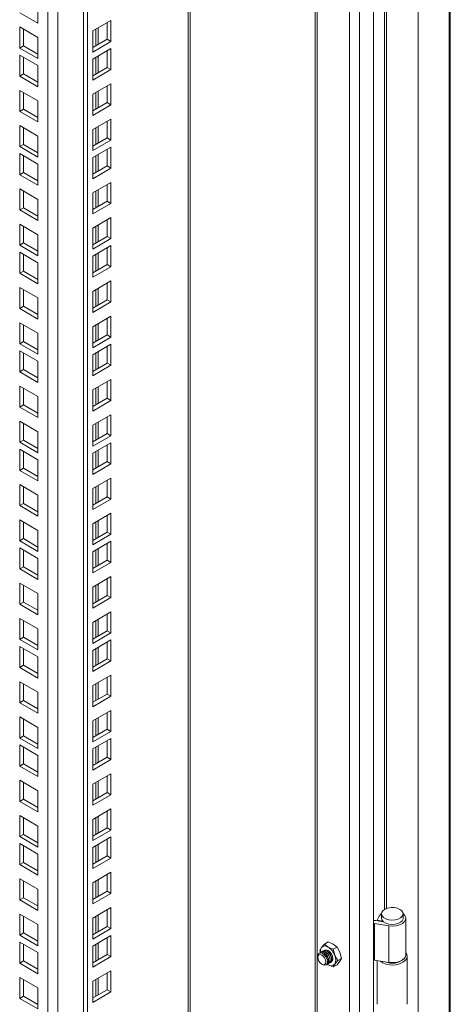
# Model space of a CAD drawing. Units: millimetres. Extents: x 63 to 8538, y 73 to 6060.
# Drawn here: x 7343 to 7428, y 5077 to 5271 of the extents above; entities that cross this region are included whole.
import ezdxf

# ---------------------------------------------------------------- set-up
doc = ezdxf.new("R2010")
doc.units = ezdxf.units.MM
doc.header["$LTSCALE"] = 5

msp = doc.modelspace()

# ---------------------------------------------------------------- linework, layer by layer
at = {"linetype": 'Continuous', "lineweight": 18}
for p, q in [((7412.86, 4772.71), (7412.86, 5386.31)), ((7421.58, 5384.38), (7421.58, 4778.61)), ((7408.11, 5382.06), (7408.11, 4773.35)), ((7410.07, 5383.58), (7410.07, 4772.22)), ((7427.68, 4777.83), (7427.68, 5383.33)), ((7427.91, 4778.11), (7427.91, 5383.27)), ((7401.37, 5378.16), (7401.37, 4777.17)), ((7401.77, 5378.4), (7401.77, 4777.01)), ((7376.43, 4782.81), (7376.43, 5363.77)), ((7376.84, 4783.38), (7376.84, 5364)), ((7355.91, 4771.84), (7355.91, 5351.93)), ((7356.67, 4771.41), (7356.67, 5352.36)), ((7350.86, 5349.01), (7350.86, 4788.95)), ((7348.9, 4788.95), (7348.9, 5347.88)), ((7414.96, 5334.29), (7414.96, 5096.1)), ((7415.39, 5096.3), (7415.39, 5334.23)), ((7346.96, 5274.27), (7346.96, 5270.14)), ((7346.96, 5270.14), (7343.38, 5272.2)), ((7361.29, 5270.7), (7357.71, 5268.64)), ((7360.53, 5267), (7360.53, 5270.27)), ((7361.29, 5266.57), (7361.29, 5270.7)), ((7343.38, 5269.42), (7346.96, 5267.35)), ((7343.38, 5265.28), (7343.38, 5269.42)), ((7344.13, 5265.71), (7344.13, 5268.98)), ((7357.71, 5268.64), (7357.71, 5264.5)), ((7358.33, 5268.99), (7358.33, 5265.73)), ((7358.78, 5265.99), (7358.78, 5269.26)), ((7343.38, 5265.28), (7344.13, 5265.71)), ((7346.96, 5264.08), (7344.13, 5265.71)), ((7346.96, 5267.35), (7346.96, 5263.21)), ((7357.71, 5265.37), (7360.53, 5267)), ((7357.71, 5264.5), (7361.29, 5266.57)), ((7360.53, 5267), (7361.29, 5266.57)), ((7346.96, 5263.21), (7343.38, 5265.28)), ((7343.38, 5263.91), (7346.96, 5261.84)), ((7343.38, 5259.77), (7343.38, 5263.91)), ((7361.29, 5265.19), (7357.71, 5263.13)), ((7358.78, 5260.48), (7358.78, 5263.75)), ((7360.53, 5261.49), (7360.53, 5264.76)), ((7361.29, 5261.06), (7361.29, 5265.19)), ((7344.13, 5260.21), (7344.13, 5263.47)), ((7346.96, 5261.84), (7346.96, 5257.7)), ((7357.71, 5263.13), (7357.71, 5258.99)), ((7358.33, 5263.49), (7358.33, 5260.22)), ((7343.38, 5259.77), (7344.13, 5260.21)), ((7346.96, 5258.57), (7344.13, 5260.21)), ((7357.71, 5259.86), (7360.53, 5261.49)), ((7357.71, 5258.99), (7361.29, 5261.06)), ((7360.53, 5261.49), (7361.29, 5261.06)), ((7346.96, 5257.7), (7343.38, 5259.77)), ((7361.29, 5258.27), (7357.71, 5256.2)), ((7361.29, 5254.13), (7361.29, 5258.27)), ((7343.38, 5256.98), (7346.96, 5254.91)), ((7343.38, 5252.85), (7343.38, 5256.98)), ((7344.13, 5253.28), (7344.13, 5256.55)), ((7357.71, 5256.2), (7357.71, 5252.07)), ((7358.33, 5256.56), (7358.33, 5253.3)), ((7358.78, 5253.56), (7358.78, 5256.82)), ((7360.53, 5254.57), (7360.53, 5257.84)), ((7346.96, 5254.91), (7346.96, 5250.78)), ((7357.71, 5252.94), (7360.53, 5254.57)), ((7357.71, 5252.07), (7361.29, 5254.13)), ((7360.53, 5254.57), (7361.29, 5254.13)), ((7343.38, 5252.85), (7344.13, 5253.28)), ((7346.96, 5250.78), (7343.38, 5252.85)), ((7346.96, 5251.65), (7344.13, 5253.28)), ((7361.29, 5251.35), (7357.71, 5249.28)), ((7360.53, 5247.64), (7360.53, 5250.91)), ((7361.29, 5247.21), (7361.29, 5251.35)), ((7343.38, 5250.06), (7346.96, 5247.99)), ((7343.38, 5245.92), (7343.38, 5250.06)), ((7344.13, 5246.36), (7344.13, 5249.62)), ((7357.71, 5249.28), (7357.71, 5245.14)), ((7358.33, 5249.64), (7358.33, 5246.37)), ((7358.78, 5246.63), (7358.78, 5249.9)), ((7343.38, 5245.92), (7344.13, 5246.36)), ((7346.96, 5244.72), (7344.13, 5246.36)), ((7346.96, 5247.99), (7346.96, 5243.85)), ((7357.71, 5246.01), (7360.53, 5247.64)), ((7357.71, 5245.14), (7361.29, 5247.21)), ((7360.53, 5247.64), (7361.29, 5247.21)), ((7346.96, 5243.85), (7343.38, 5245.92)), ((7343.38, 5244.55), (7346.96, 5242.48)), ((7343.38, 5240.41), (7343.38, 5244.55)), ((7361.29, 5245.84), (7357.71, 5243.77)), ((7360.53, 5242.14), (7360.53, 5245.4)), ((7361.29, 5241.7), (7361.29, 5245.84)), ((7344.13, 5240.85), (7344.13, 5244.11)), ((7346.96, 5242.48), (7346.96, 5238.34)), ((7357.71, 5243.77), (7357.71, 5239.63)), ((7358.33, 5244.13), (7358.33, 5240.86)), ((7358.78, 5241.12), (7358.78, 5244.39)), ((7343.38, 5240.41), (7344.13, 5240.85)), ((7346.96, 5239.22), (7344.13, 5240.85)), ((7357.71, 5240.5), (7360.53, 5242.14)), ((7357.71, 5239.63), (7361.29, 5241.7)), ((7360.53, 5242.14), (7361.29, 5241.7)), ((7346.96, 5238.34), (7343.38, 5240.41)), ((7361.29, 5238.91), (7357.71, 5236.84)), ((7361.29, 5234.78), (7361.29, 5238.91)), ((7343.38, 5237.63), (7346.96, 5235.56)), ((7343.38, 5233.49), (7343.38, 5237.63)), ((7344.13, 5233.92), (7344.13, 5237.19)), ((7357.71, 5236.84), (7357.71, 5232.71)), ((7358.33, 5237.2), (7358.33, 5233.94)), ((7358.78, 5234.2), (7358.78, 5237.47)), ((7360.53, 5235.21), (7360.53, 5238.48)), ((7346.96, 5235.56), (7346.96, 5231.42)), ((7357.71, 5233.58), (7360.53, 5235.21)), ((7357.71, 5232.71), (7361.29, 5234.78)), ((7360.53, 5235.21), (7361.29, 5234.78)), ((7343.38, 5233.49), (7344.13, 5233.92)), ((7346.96, 5231.42), (7343.38, 5233.49)), ((7346.96, 5232.29), (7344.13, 5233.92)), ((7361.29, 5231.99), (7357.71, 5229.92)), ((7360.53, 5228.29), (7360.53, 5231.55)), ((7361.29, 5227.85), (7361.29, 5231.99)), ((7343.38, 5230.7), (7346.96, 5228.63)), ((7343.38, 5226.56), (7343.38, 5230.7)), ((7344.13, 5227), (7344.13, 5230.27)), ((7357.71, 5229.92), (7357.71, 5225.78)), ((7358.33, 5230.28), (7358.33, 5227.01)), ((7358.78, 5227.27), (7358.78, 5230.54)), ((7343.38, 5226.56), (7344.13, 5227)), ((7346.96, 5225.37), (7344.13, 5227)), ((7346.96, 5228.63), (7346.96, 5224.5)), ((7357.71, 5226.65), (7360.53, 5228.29)), ((7357.71, 5225.78), (7361.29, 5227.85)), ((7360.53, 5228.29), (7361.29, 5227.85)), ((7346.96, 5224.5), (7343.38, 5226.56)), ((7343.38, 5225.19), (7346.96, 5223.12)), ((7343.38, 5221.06), (7343.38, 5225.19)), ((7361.29, 5226.48), (7357.71, 5224.41)), ((7360.53, 5222.78), (7360.53, 5226.04)), ((7361.29, 5222.34), (7361.29, 5226.48)), ((7344.13, 5221.49), (7344.13, 5224.76)), ((7346.96, 5223.12), (7346.96, 5218.99)), ((7357.71, 5224.41), (7357.71, 5220.27)), ((7358.33, 5224.77), (7358.33, 5221.5)), ((7358.78, 5221.77), (7358.78, 5225.03)), ((7343.38, 5221.06), (7344.13, 5221.49)), ((7346.96, 5219.86), (7344.13, 5221.49)), ((7357.71, 5221.15), (7360.53, 5222.78)), ((7357.71, 5220.27), (7361.29, 5222.34)), ((7360.53, 5222.78), (7361.29, 5222.34)), ((7346.96, 5218.99), (7343.38, 5221.06)), ((7361.29, 5219.56), (7357.71, 5217.49)), ((7361.29, 5215.42), (7361.29, 5219.56)), ((7343.38, 5218.27), (7346.96, 5216.2)), ((7343.38, 5214.13), (7343.38, 5218.27)), ((7344.13, 5214.57), (7344.13, 5217.83)), ((7357.71, 5217.49), (7357.71, 5213.35)), ((7358.33, 5217.85), (7358.33, 5214.58)), ((7358.78, 5214.84), (7358.78, 5218.11)), ((7360.53, 5215.85), (7360.53, 5219.12)), ((7346.96, 5216.2), (7346.96, 5212.06)), ((7357.71, 5214.22), (7360.53, 5215.85)), ((7357.71, 5213.35), (7361.29, 5215.42)), ((7360.53, 5215.85), (7361.29, 5215.42)), ((7343.38, 5214.13), (7344.13, 5214.57)), ((7346.96, 5212.06), (7343.38, 5214.13)), ((7346.96, 5212.93), (7344.13, 5214.57)), ((7361.29, 5212.63), (7357.71, 5210.56)), ((7360.53, 5208.93), (7360.53, 5212.2)), ((7361.29, 5208.49), (7361.29, 5212.63)), ((7343.38, 5211.34), (7346.96, 5209.28)), ((7343.38, 5207.21), (7343.38, 5211.34)), ((7344.13, 5207.64), (7344.13, 5210.91)), ((7357.71, 5210.56), (7357.71, 5206.43)), ((7358.33, 5210.92), (7358.33, 5207.66)), ((7358.78, 5207.92), (7358.78, 5211.18)), ((7346.96, 5209.28), (7346.96, 5205.14)), ((7357.71, 5207.3), (7360.53, 5208.93)), ((7357.71, 5206.43), (7361.29, 5208.49)), ((7360.53, 5208.93), (7361.29, 5208.49)), ((7343.38, 5207.21), (7344.13, 5207.64)), ((7346.96, 5205.14), (7343.38, 5207.21)), ((7343.38, 5205.83), (7346.96, 5203.77)), ((7343.38, 5201.7), (7343.38, 5205.83)), ((7346.96, 5206.01), (7344.13, 5207.64)), ((7361.29, 5207.12), (7357.71, 5205.05)), ((7360.53, 5203.42), (7360.53, 5206.69)), ((7361.29, 5202.99), (7361.29, 5207.12)), ((7344.13, 5202.13), (7344.13, 5205.4)), ((7357.71, 5205.05), (7357.71, 5200.92)), ((7358.33, 5205.41), (7358.33, 5202.15)), ((7358.78, 5202.41), (7358.78, 5205.67)), ((7343.38, 5201.7), (7344.13, 5202.13)), ((7346.96, 5200.5), (7344.13, 5202.13)), ((7346.96, 5203.77), (7346.96, 5199.63)), ((7357.71, 5201.79), (7360.53, 5203.42)), ((7357.71, 5200.92), (7361.29, 5202.99)), ((7360.53, 5203.42), (7361.29, 5202.99)), ((7346.96, 5199.63), (7343.38, 5201.7)), ((7361.29, 5200.2), (7357.71, 5198.13)), ((7361.29, 5196.06), (7361.29, 5200.2)), ((7343.38, 5198.91), (7346.96, 5196.84)), ((7343.38, 5194.77), (7343.38, 5198.91)), ((7344.13, 5195.21), (7344.13, 5198.48)), ((7357.71, 5198.13), (7357.71, 5193.99)), ((7358.33, 5198.49), (7358.33, 5195.22)), ((7358.78, 5195.48), (7358.78, 5198.75)), ((7360.53, 5196.5), (7360.53, 5199.76)), ((7346.96, 5196.84), (7346.96, 5192.71)), ((7357.71, 5194.86), (7360.53, 5196.5)), ((7357.71, 5193.99), (7361.29, 5196.06)), ((7360.53, 5196.5), (7361.29, 5196.06)), ((7343.38, 5194.77), (7344.13, 5195.21)), ((7346.96, 5192.71), (7343.38, 5194.77)), ((7346.96, 5193.58), (7344.13, 5195.21)), ((7361.29, 5193.27), (7357.71, 5191.21)), ((7360.53, 5189.57), (7360.53, 5192.84)), ((7361.29, 5189.14), (7361.29, 5193.27)), ((7343.38, 5191.99), (7346.96, 5189.92)), ((7343.38, 5187.85), (7343.38, 5191.99)), ((7344.13, 5188.28), (7344.13, 5191.55)), ((7357.71, 5191.21), (7357.71, 5187.07)), ((7358.33, 5191.56), (7358.33, 5188.3)), ((7358.78, 5188.56), (7358.78, 5191.83)), ((7346.96, 5189.92), (7346.96, 5185.78)), ((7357.71, 5187.94), (7360.53, 5189.57)), ((7357.71, 5187.07), (7361.29, 5189.14)), ((7360.53, 5189.57), (7361.29, 5189.14)), ((7343.38, 5187.85), (7344.13, 5188.28)), ((7346.96, 5185.78), (7343.38, 5187.85)), ((7343.38, 5186.48), (7346.96, 5184.41)), ((7343.38, 5182.34), (7343.38, 5186.48)), ((7346.96, 5186.65), (7344.13, 5188.28)), ((7361.29, 5187.77), (7357.71, 5185.7)), ((7360.53, 5184.06), (7360.53, 5187.33)), ((7361.29, 5183.63), (7361.29, 5187.77)), ((7344.13, 5182.78), (7344.13, 5186.04)), ((7357.71, 5185.7), (7357.71, 5181.56)), ((7358.33, 5186.06), (7358.33, 5182.79)), ((7358.78, 5183.05), (7358.78, 5186.32)), ((7343.38, 5182.34), (7344.13, 5182.78)), ((7346.96, 5181.14), (7344.13, 5182.78)), ((7346.96, 5184.41), (7346.96, 5180.27)), ((7357.71, 5182.43), (7360.53, 5184.06)), ((7357.71, 5181.56), (7361.29, 5183.63)), ((7360.53, 5184.06), (7361.29, 5183.63)), ((7346.96, 5180.27), (7343.38, 5182.34)), ((7361.29, 5180.84), (7357.71, 5178.77)), ((7361.29, 5176.7), (7361.29, 5180.84)), ((7343.38, 5179.55), (7346.96, 5177.48)), ((7343.38, 5175.42), (7343.38, 5179.55)), ((7344.13, 5175.85), (7344.13, 5179.12)), ((7357.71, 5178.77), (7357.71, 5174.64)), ((7358.33, 5179.13), (7358.33, 5175.87)), ((7358.78, 5176.13), (7358.78, 5179.39)), ((7360.53, 5177.14), (7360.53, 5180.41)), ((7346.96, 5177.48), (7346.96, 5173.35)), ((7357.71, 5175.51), (7360.53, 5177.14)), ((7360.53, 5177.14), (7361.29, 5176.7)), ((7343.38, 5175.42), (7344.13, 5175.85)), ((7346.96, 5173.35), (7343.38, 5175.42)), ((7346.96, 5174.22), (7344.13, 5175.85)), ((7357.71, 5174.64), (7361.29, 5176.7)), ((7361.29, 5173.92), (7357.71, 5171.85)), ((7360.53, 5170.21), (7360.53, 5173.48)), ((7361.29, 5169.78), (7361.29, 5173.92)), ((7343.38, 5172.63), (7346.96, 5170.56)), ((7343.38, 5168.49), (7343.38, 5172.63)), ((7344.13, 5168.93), (7344.13, 5172.19)), ((7357.71, 5171.85), (7357.71, 5167.71)), ((7358.33, 5172.21), (7358.33, 5168.94)), ((7358.78, 5169.2), (7358.78, 5172.47)), ((7346.96, 5170.56), (7346.96, 5166.42)), ((7357.71, 5168.58), (7360.53, 5170.21)), ((7357.71, 5167.71), (7361.29, 5169.78)), ((7360.53, 5170.21), (7361.29, 5169.78)), ((7343.38, 5168.49), (7344.13, 5168.93)), ((7346.96, 5166.42), (7343.38, 5168.49)), ((7343.38, 5167.12), (7346.96, 5165.05)), ((7343.38, 5162.98), (7343.38, 5167.12)), ((7346.96, 5167.29), (7344.13, 5168.93)), ((7361.29, 5168.41), (7357.71, 5166.34)), ((7360.53, 5164.71), (7360.53, 5167.97)), ((7361.29, 5164.27), (7361.29, 5168.41)), ((7344.13, 5163.42), (7344.13, 5166.68)), ((7357.71, 5166.34), (7357.71, 5162.2)), ((7358.33, 5166.7), (7358.33, 5163.43)), ((7358.78, 5163.69), (7358.78, 5166.96)), ((7343.38, 5162.98), (7344.13, 5163.42)), ((7346.96, 5161.79), (7344.13, 5163.42)), ((7346.96, 5165.05), (7346.96, 5160.91)), ((7357.71, 5163.07), (7360.53, 5164.71)), ((7357.71, 5162.2), (7361.29, 5164.27)), ((7360.53, 5164.71), (7361.29, 5164.27)), ((7346.96, 5160.91), (7343.38, 5162.98)), ((7361.29, 5161.48), (7357.71, 5159.42)), ((7361.29, 5157.35), (7361.29, 5161.48)), ((7343.38, 5160.2), (7346.96, 5158.13)), ((7343.38, 5156.06), (7343.38, 5160.2)), ((7344.13, 5156.49), (7344.13, 5159.76)), ((7357.71, 5159.42), (7357.71, 5155.28)), ((7358.33, 5159.77), (7358.33, 5156.51)), ((7358.78, 5156.77), (7358.78, 5160.04)), ((7360.53, 5157.78), (7360.53, 5161.05)), ((7346.96, 5158.13), (7346.96, 5153.99)), ((7357.71, 5156.15), (7360.53, 5157.78)), ((7360.53, 5157.78), (7361.29, 5157.35)), ((7343.38, 5156.06), (7344.13, 5156.49)), ((7346.96, 5153.99), (7343.38, 5156.06)), ((7346.96, 5154.86), (7344.13, 5156.49)), ((7357.71, 5155.28), (7361.29, 5157.35)), ((7361.29, 5154.56), (7357.71, 5152.49)), ((7360.53, 5150.86), (7360.53, 5154.12)), ((7361.29, 5150.42), (7361.29, 5154.56)), ((7343.38, 5153.27), (7346.96, 5151.2)), ((7343.38, 5149.13), (7343.38, 5153.27)), ((7344.13, 5149.57), (7344.13, 5152.84)), ((7357.71, 5152.49), (7357.71, 5148.35)), ((7358.33, 5152.85), (7358.33, 5149.58)), ((7358.78, 5149.84), (7358.78, 5153.11)), ((7346.96, 5151.2), (7346.96, 5147.07)), ((7357.71, 5149.22), (7360.53, 5150.86)), ((7357.71, 5148.35), (7361.29, 5150.42)), ((7360.53, 5150.86), (7361.29, 5150.42)), ((7343.38, 5149.13), (7344.13, 5149.57)), ((7346.96, 5147.07), (7343.38, 5149.13)), ((7343.38, 5147.76), (7346.96, 5145.69)), ((7343.38, 5143.63), (7343.38, 5147.76)), ((7346.96, 5147.94), (7344.13, 5149.57)), ((7361.29, 5149.05), (7357.71, 5146.98)), ((7360.53, 5145.35), (7360.53, 5148.61)), ((7361.29, 5144.91), (7361.29, 5149.05)), ((7344.13, 5144.06), (7344.13, 5147.33)), ((7357.71, 5146.98), (7357.71, 5142.84)), ((7358.33, 5147.34), (7358.33, 5144.07)), ((7358.78, 5144.34), (7358.78, 5147.6)), ((7343.38, 5143.63), (7344.13, 5144.06)), ((7346.96, 5142.43), (7344.13, 5144.06)), ((7346.96, 5145.69), (7346.96, 5141.56)), ((7357.71, 5143.72), (7360.53, 5145.35)), ((7357.71, 5142.84), (7361.29, 5144.91)), ((7360.53, 5145.35), (7361.29, 5144.91)), ((7346.96, 5141.56), (7343.38, 5143.63)), ((7361.29, 5142.13), (7357.71, 5140.06)), ((7361.29, 5137.99), (7361.29, 5142.13)), ((7343.38, 5140.84), (7346.96, 5138.77)), ((7343.38, 5136.7), (7343.38, 5140.84)), ((7344.13, 5137.14), (7344.13, 5140.4)), ((7357.71, 5140.06), (7357.71, 5135.92)), ((7358.33, 5140.42), (7358.33, 5137.15)), ((7358.78, 5137.41), (7358.78, 5140.68)), ((7360.53, 5138.42), (7360.53, 5141.69)), ((7346.96, 5138.77), (7346.96, 5134.63)), ((7357.71, 5136.79), (7360.53, 5138.42)), ((7360.53, 5138.42), (7361.29, 5137.99)), ((7343.38, 5136.7), (7344.13, 5137.14)), ((7346.96, 5134.63), (7343.38, 5136.7)), ((7346.96, 5135.5), (7344.13, 5137.14)), ((7357.71, 5135.92), (7361.29, 5137.99)), ((7361.29, 5135.2), (7357.71, 5133.13)), ((7360.53, 5131.5), (7360.53, 5134.77)), ((7361.29, 5131.06), (7361.29, 5135.2)), ((7343.38, 5133.91), (7346.96, 5131.85)), ((7343.38, 5129.78), (7343.38, 5133.91)), ((7344.13, 5130.21), (7344.13, 5133.48)), ((7357.71, 5133.13), (7357.71, 5129)), ((7358.33, 5133.49), (7358.33, 5130.23)), ((7358.78, 5130.49), (7358.78, 5133.75)), ((7346.96, 5131.85), (7346.96, 5127.71)), ((7357.71, 5129.87), (7360.53, 5131.5)), ((7357.71, 5129), (7361.29, 5131.06)), ((7360.53, 5131.5), (7361.29, 5131.06)), ((7343.38, 5129.78), (7344.13, 5130.21)), ((7346.96, 5127.71), (7343.38, 5129.78)), ((7343.38, 5128.41), (7346.96, 5126.34)), ((7343.38, 5124.27), (7343.38, 5128.41)), ((7346.96, 5128.58), (7344.13, 5130.21)), ((7361.29, 5129.69), (7357.71, 5127.62)), ((7360.53, 5125.99), (7360.53, 5129.26)), ((7361.29, 5125.56), (7361.29, 5129.69)), ((7344.13, 5124.7), (7344.13, 5127.97)), ((7357.71, 5127.62), (7357.71, 5123.49)), ((7358.33, 5127.98), (7358.33, 5124.72)), ((7358.78, 5124.98), (7358.78, 5128.24)), ((7343.38, 5124.27), (7344.13, 5124.7)), ((7346.96, 5123.07), (7344.13, 5124.7)), ((7346.96, 5126.34), (7346.96, 5122.2)), ((7357.71, 5124.36), (7360.53, 5125.99)), ((7357.71, 5123.49), (7361.29, 5125.56)), ((7360.53, 5125.99), (7361.29, 5125.56)), ((7346.96, 5122.2), (7343.38, 5124.27)), ((7361.29, 5122.77), (7357.71, 5120.7)), ((7361.29, 5118.63), (7361.29, 5122.77)), ((7343.38, 5121.48), (7346.96, 5119.41)), ((7343.38, 5117.34), (7343.38, 5121.48)), ((7344.13, 5117.78), (7344.13, 5121.05)), ((7357.71, 5120.7), (7357.71, 5116.56)), ((7358.33, 5121.06), (7358.33, 5117.79)), ((7358.78, 5118.05), (7358.78, 5121.32)), ((7360.53, 5119.07), (7360.53, 5122.33)), ((7346.96, 5119.41), (7346.96, 5115.28)), ((7357.71, 5117.43), (7360.53, 5119.07)), ((7360.53, 5119.07), (7361.29, 5118.63)), ((7343.38, 5117.34), (7344.13, 5117.78)), ((7346.96, 5115.28), (7343.38, 5117.34)), ((7346.96, 5116.15), (7344.13, 5117.78)), ((7357.71, 5116.56), (7361.29, 5118.63)), ((7361.29, 5115.84), (7357.71, 5113.78)), ((7360.53, 5112.14), (7360.53, 5115.41)), ((7361.29, 5111.71), (7361.29, 5115.84)), ((7343.38, 5114.56), (7346.96, 5112.49)), ((7343.38, 5110.42), (7343.38, 5114.56)), ((7344.13, 5110.85), (7344.13, 5114.12)), ((7357.71, 5113.78), (7357.71, 5109.64)), ((7358.33, 5114.14), (7358.33, 5110.87)), ((7358.78, 5111.13), (7358.78, 5114.4)), ((7346.96, 5112.49), (7346.96, 5108.35)), ((7357.71, 5110.51), (7360.53, 5112.14)), ((7357.71, 5109.64), (7361.29, 5111.71)), ((7360.53, 5112.14), (7361.29, 5111.71)), ((7343.38, 5110.42), (7344.13, 5110.85)), ((7346.96, 5108.35), (7343.38, 5110.42)), ((7343.38, 5109.05), (7346.96, 5106.98)), ((7343.38, 5104.91), (7343.38, 5109.05)), ((7346.96, 5109.22), (7344.13, 5110.85)), ((7361.29, 5110.34), (7357.71, 5108.27)), ((7360.53, 5106.63), (7360.53, 5109.9)), ((7361.29, 5106.2), (7361.29, 5110.34)), ((7344.13, 5105.35), (7344.13, 5108.61)), ((7357.71, 5108.27), (7357.71, 5104.13)), ((7358.33, 5108.63), (7358.33, 5105.36)), ((7358.78, 5105.62), (7358.78, 5108.89)), ((7343.38, 5104.91), (7344.13, 5105.35)), ((7346.96, 5103.71), (7344.13, 5105.35)), ((7346.96, 5106.98), (7346.96, 5102.84)), ((7357.71, 5105), (7360.53, 5106.63)), ((7357.71, 5104.13), (7361.29, 5106.2)), ((7360.53, 5106.63), (7361.29, 5106.2)), ((7346.96, 5102.84), (7343.38, 5104.91)), ((7361.29, 5103.41), (7357.71, 5101.34)), ((7361.29, 5099.27), (7361.29, 5103.41)), ((7343.38, 5102.12), (7346.96, 5100.06)), ((7343.38, 5097.99), (7343.38, 5102.12)), ((7344.13, 5098.42), (7344.13, 5101.69)), ((7357.71, 5101.34), (7357.71, 5097.21)), ((7358.33, 5101.7), (7358.33, 5098.44)), ((7358.78, 5098.7), (7358.78, 5101.96)), ((7360.53, 5099.71), (7360.53, 5102.98)), ((7346.96, 5100.06), (7346.96, 5095.92)), ((7357.71, 5098.08), (7360.53, 5099.71)), ((7360.53, 5099.71), (7361.29, 5099.27)), ((7343.38, 5097.99), (7344.13, 5098.42)), ((7346.96, 5095.92), (7343.38, 5097.99)), ((7346.96, 5096.79), (7344.13, 5098.42)), ((7357.71, 5097.21), (7361.29, 5099.27)), ((7361.29, 5096.49), (7357.71, 5094.42)), ((7360.53, 5092.78), (7360.53, 5096.05)), ((7361.29, 5092.35), (7361.29, 5096.49)), ((7343.38, 5095.2), (7346.96, 5093.13)), ((7343.38, 5091.06), (7343.38, 5095.2)), ((7344.13, 5091.5), (7344.13, 5094.76)), ((7357.71, 5094.42), (7357.71, 5090.28)), ((7358.33, 5094.78), (7358.33, 5091.51)), ((7358.78, 5091.77), (7358.78, 5095.04)), ((7413.31, 5093.93), (7414.74, 5093.7)), ((7413.53, 5093.97), (7413.95, 5094.81)), ((7414.56, 5093.8), (7413.53, 5093.97)), ((7413.53, 5093.89), (7413.53, 5093.97)), ((7414.38, 5095.26), (7414.38, 5094.39)), ((7414.56, 5093.8), (7414.59, 5093.86)), ((7414.56, 5093.73), (7414.56, 5093.8)), ((7418.65, 5094.39), (7418.65, 5095.26)), ((7419.18, 5087.2), (7419.18, 5094.39)), ((7346.96, 5093.13), (7346.96, 5088.99)), ((7357.71, 5091.15), (7360.53, 5092.78)), ((7357.71, 5090.28), (7361.29, 5092.35)), ((7360.53, 5092.78), (7361.29, 5092.35)), ((7413.03, 5093.33), (7415.83, 5092.9)), ((7413.03, 5093.33), (7413.03, 5086.15)), ((7415.83, 5092.9), (7415.83, 5085.71)), ((7343.38, 5091.06), (7344.13, 5091.5)), ((7346.96, 5088.99), (7343.38, 5091.06)), ((7346.96, 5089.86), (7344.13, 5091.5)), ((7361.29, 5090.98), (7357.71, 5088.91)), ((7360.53, 5087.28), (7360.53, 5090.54)), ((7361.29, 5086.84), (7361.29, 5090.98)), ((7403.19, 5089.3), (7403.93, 5089.74)), ((7403.93, 5089.74), (7404.94, 5089.31)), ((7343.38, 5089.69), (7346.96, 5087.62)), ((7343.38, 5085.55), (7343.38, 5089.69)), ((7344.13, 5085.99), (7344.13, 5089.25)), ((7357.71, 5088.91), (7357.71, 5084.77)), ((7358.33, 5089.27), (7358.33, 5086)), ((7358.78, 5086.26), (7358.78, 5089.53)), ((7402.32, 5088.06), (7402.62, 5088.61)), ((7402.42, 5087.65), (7402.32, 5088.06)), ((7402.62, 5088.61), (7403.19, 5089.3)), ((7402.74, 5087.84), (7402.69, 5087.81)), ((7403.02, 5088), (7402.98, 5087.97)), ((7403.92, 5088.72), (7403.19, 5089.3)), ((7404.93, 5088.3), (7403.92, 5088.72)), ((7405.68, 5088.73), (7404.93, 5088.3)), ((7404.93, 5088.3), (7405.23, 5087.1)), ((7404.94, 5089.31), (7405.68, 5088.73)), ((7405.68, 5088.73), (7406.25, 5087.69)), ((7343.38, 5085.55), (7344.13, 5085.99)), ((7346.96, 5084.36), (7344.13, 5085.99)), ((7346.96, 5087.62), (7346.96, 5083.48)), ((7357.71, 5085.64), (7360.53, 5087.28)), ((7357.71, 5084.77), (7361.29, 5086.84)), ((7360.53, 5087.28), (7361.29, 5086.84)), ((7401.9, 5086.9), (7401.9, 5086.71)), ((7402.46, 5087.68), (7402.41, 5087.65)), ((7405.23, 5087.1), (7405.8, 5086.05)), ((7405.8, 5086.05), (7405.23, 5085.36)), ((7406.25, 5085.94), (7405.68, 5085.25)), ((7406.55, 5086.49), (7405.8, 5086.05)), ((7406.25, 5087.69), (7406.55, 5086.49)), ((7406.55, 5086.49), (7406.25, 5085.94)), ((7415.83, 5085.71), (7413.03, 5086.15)), ((7413.58, 5086.06), (7413.58, 5077.48)), ((7419.45, 5077.48), (7419.45, 5086.91)), ((7346.96, 5083.48), (7343.38, 5085.55)), ((7361.29, 5084.05), (7357.71, 5081.99)), ((7361.29, 5079.92), (7361.29, 5084.05)), ((7402.68, 5085.37), (7402.84, 5085.27)), ((7403.74, 5085.34), (7403.79, 5085.37)), ((7403.92, 5085.24), (7403.76, 5085.35)), ((7403.92, 5085.24), (7403.77, 5085.36)), ((7404.93, 5084.81), (7403.92, 5085.24)), ((7404.03, 5085.5), (7404.08, 5085.53)), ((7404.31, 5085.67), (7404.36, 5085.69)), ((7405.23, 5085.36), (7404.93, 5084.81)), ((7404.93, 5084.81), (7405.68, 5085.25)), ((7343.38, 5082.77), (7346.96, 5080.7)), ((7343.38, 5078.63), (7343.38, 5082.77)), ((7344.13, 5079.06), (7344.13, 5082.33)), ((7357.71, 5081.99), (7357.71, 5077.85)), ((7358.33, 5082.34), (7358.33, 5079.08)), ((7358.78, 5079.34), (7358.78, 5082.61)), ((7360.53, 5080.35), (7360.53, 5083.62)), ((7346.96, 5080.7), (7346.96, 5076.56)), ((7357.71, 5078.72), (7360.53, 5080.35)), ((7360.53, 5080.35), (7361.29, 5079.92)), ((7343.38, 5078.63), (7344.13, 5079.06)), ((7346.96, 5076.56), (7343.38, 5078.63)), ((7346.96, 5077.43), (7344.13, 5079.06)), ((7357.71, 5077.85), (7361.29, 5079.92))]:
    msp.add_line(p, q, dxfattribs=at)
at = {"linetype": 'Continuous', "lineweight": 18, "flags": 128}
for points in [[(7418.03, 5096.13), (7418.4, 5095.83), (7418.61, 5095.49), (7418.64, 5095.12), (7418.47, 5094.76), (7418.13, 5094.45), (7417.65, 5094.21), (7417.07, 5094.07), (7416.44, 5094.03), (7415.81, 5094.09), (7415.25, 5094.27), (7414.8, 5094.52), (7414.5, 5094.85), (7414.39, 5095.21), (7414.46, 5095.58), (7414.71, 5095.91), (7415.13, 5096.19), (7415.66, 5096.39), (7416.28, 5096.48), (7416.91, 5096.47), (7417.51, 5096.35), (7418.03, 5096.13)], [(7414.39, 5095.31), (7414.25, 5095.2), (7413.95, 5094.81)], [(7414.38, 5094.39), (7414.39, 5094.34), (7414.5, 5093.98), (7414.8, 5093.65), (7415.25, 5093.39), (7415.81, 5093.22), (7416.44, 5093.15), (7417.07, 5093.2), (7417.65, 5093.34), (7418.13, 5093.58), (7418.47, 5093.89), (7418.64, 5094.25), (7418.65, 5094.39)], [(7415.83, 5092.9), (7416.56, 5092.85), (7417.28, 5092.91), (7417.95, 5093.09), (7418.51, 5093.36), (7418.92, 5093.71), (7419.14, 5094.12), (7419.17, 5094.54), (7419, 5094.95), (7418.65, 5095.31)], [(7402.59, 5087.73), (7402.69, 5087.81), (7403, 5087.87), (7403.36, 5087.75), (7403.72, 5087.45), (7404.03, 5087.04), (7404.23, 5086.57), (7404.3, 5086.11), (7404.23, 5085.74), (7404.03, 5085.5), (7403.9, 5085.45)], [(7402.74, 5087.84), (7403.05, 5087.9), (7403.41, 5087.77), (7403.77, 5087.48), (7404.07, 5087.07), (7404.28, 5086.6), (7404.35, 5086.14), (7404.28, 5085.77), (7404.08, 5085.53), (7404.08, 5085.53)], [(7402.87, 5087.89), (7402.98, 5087.97), (7403.28, 5088.03), (7403.64, 5087.91), (7404, 5087.62), (7404.31, 5087.21), (7404.51, 5086.73), (7404.59, 5086.28), (7404.51, 5085.9), (7404.31, 5085.67), (7404.18, 5085.62)], [(7403.02, 5088), (7403.33, 5088.06), (7403.69, 5087.94), (7404.05, 5087.65), (7404.36, 5087.23), (7404.56, 5086.76), (7404.63, 5086.3), (7404.56, 5085.93), (7404.36, 5085.69), (7404.36, 5085.69)], [(7403.15, 5088.05), (7403.26, 5088.14), (7403.57, 5088.2), (7403.93, 5088.07), (7404.29, 5087.78), (7404.59, 5087.37), (7404.8, 5086.9), (7404.87, 5086.44), (7404.8, 5086.06), (7404.59, 5085.83), (7404.47, 5085.78)], [(7403.92, 5088.07), (7403.56, 5088.2), (7403.26, 5088.14), (7403.15, 5088.05)], [(7403.93, 5088.06), (7403.57, 5088.19), (7403.27, 5088.13), (7403.17, 5088.06)], [(7404.46, 5085.78), (7404.59, 5085.83), (7404.79, 5086.06), (7404.87, 5086.44), (7404.79, 5086.89), (7404.59, 5087.37), (7404.28, 5087.78), (7403.92, 5088.07)], [(7404.48, 5085.79), (7404.59, 5085.84), (7404.79, 5086.07), (7404.86, 5086.44), (7404.79, 5086.9), (7404.59, 5087.37), (7404.29, 5087.78), (7403.93, 5088.06)], [(7401.9, 5086.9), (7401.97, 5087.28), (7402.18, 5087.51), (7402.48, 5087.57), (7402.84, 5087.45), (7403.2, 5087.16), (7403.51, 5086.74), (7403.71, 5086.27), (7403.79, 5085.82), (7403.71, 5085.44), (7403.51, 5085.21), (7403.21, 5085.15), (7402.84, 5085.27), (7402.84, 5085.27)], [(7402.68, 5085.37), (7402.38, 5085.61), (7402.13, 5085.95), (7401.96, 5086.33), (7401.9, 5086.71), (7401.96, 5087.02), (7402.13, 5087.21), (7402.38, 5087.26), (7402.68, 5087.16), (7402.97, 5086.92), (7403.23, 5086.58), (7403.39, 5086.19), (7403.45, 5085.82), (7403.39, 5085.51), (7403.23, 5085.31), (7402.97, 5085.26), (7402.68, 5085.37)], [(7402.3, 5087.56), (7402.41, 5087.65), (7402.72, 5087.71), (7403.08, 5087.58), (7403.44, 5087.29), (7403.74, 5086.88), (7403.95, 5086.41), (7404.02, 5085.95), (7403.95, 5085.57), (7403.74, 5085.34), (7403.61, 5085.29)], [(7402.46, 5087.68), (7402.76, 5087.74), (7403.13, 5087.61), (7403.49, 5087.32), (7403.79, 5086.91), (7404, 5086.44), (7404.07, 5085.98), (7404, 5085.6), (7403.79, 5085.37), (7403.79, 5085.37)], [(7415.83, 5085.71), (7416.56, 5085.66), (7417.28, 5085.72), (7417.95, 5085.9), (7418.51, 5086.18), (7418.92, 5086.53), (7419.14, 5086.93), (7419.18, 5087.2)], [(7418.9, 5086.43), (7419.13, 5086.83), (7419.18, 5087.16)]]:
    msp.add_lwpolyline(points, dxfattribs=at)
at = {"linetype": 'Continuous', "lineweight": 18}
for centre, radius, start, end in [((7412.95, 5091.59), 2.37, 81.2908, 90.404), ((7412.95, 5092.79), 0.544, 81.251, 99.2511), ((7403.84, 5087.86), 1.43, 148.664, 188.4007), ((7403.33, 5088), 0.938, 50.7518, 139.4672), ((7402.16, 5085.97), 3.27, 20.2271, 57.362), ((7403.49, 5086.23), 1.95, 333.4364, 26.5636), ((7412.95, 5085.61), 0.544, 81.251, 99.2511), ((7416.5, 5089.2), 4.04, 232.713, 310.7694), ((7416.49, 5089.26), 3.72, 247.5264, 310.2932), ((7418.35, 5086.9), 1.09, 315.7555, 40.4283), ((7404.52, 5085.97), 0.938, 230.7518, 319.4672)]:
    msp.add_arc(centre, radius, start, end, dxfattribs=at)

doc.saveas('drawing.dxf')
